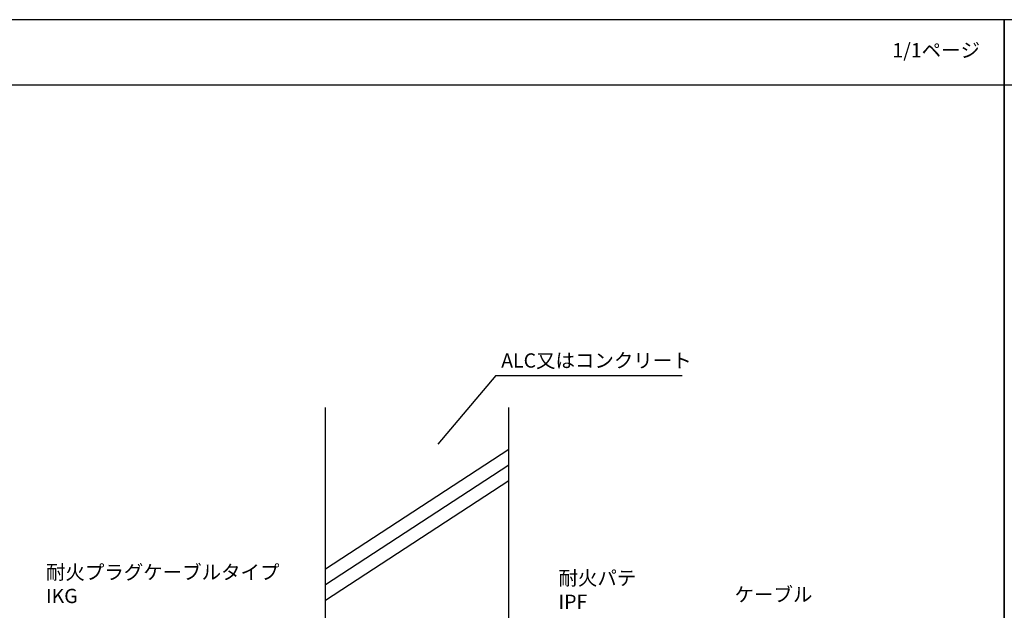
# Model space of a CAD drawing. Extents: x -1136 to 2748, y -4697 to -572.
# Drawn here: x 301 to 784, y -2299 to -2009 of the extents above; entities that cross this region are included whole.
import ezdxf

# ---------------------------------------------------------------- set-up
doc = ezdxf.new("R2010")
doc.units = 0
doc.header["$LTSCALE"] = 2
doc.header["$MEASUREMENT"] = 0
doc.layers.get('0').update_dxf_attribs({"linetype": 'CONTINUOUS'})
doc.layers.add('実線2（０．３）', color=4, linetype='CONTINUOUS')
doc.styles.add('ゴシック\u30002', font='txt', dxfattribs={"height": 7})

msp = doc.modelspace()

# ---------------------------------------------------------------- linework, layer by layer
at = {"color": 254, "linetype": 'Continuous'}
for p, q in [((784.39702, -2008.93907), (-175.60298, -2008.93907)), ((784.39702, -2680.93907), (784.39702, -2008.93907)), ((784.39702, -2008.93907), (784.39702, -2680.93907)), ((1744.39702, -2008.93907), (784.39702, -2008.93907)), ((-175.60298, -2040.93907), (784.39702, -2040.93907)), ((784.39702, -2040.93907), (1744.39702, -2040.93907)), ((451.22269, -2278.47076), (541.22269, -2219.73877)), ((451.22269, -2286.11295), (541.22269, -2227.38096)), ((451.22269, -2293.75515), (541.22269, -2235.02316))]:
    msp.add_line(p, q, dxfattribs=at)
at = {"color": 254}
for p, q in [((534.8154, -2183.58888), (506.35534, -2217.29156)), ((534.8154, -2183.58888), (626.29915, -2183.58888)), ((541.22269, -2324.21445), (541.22269, -2199.1697))]:
    msp.add_line(p, q, dxfattribs=at)
at = {"layer": '実線2（０．３）', "color": 254}
msp.add_line((451.22269, -2322.14669), (451.22269, -2199.1697), dxfattribs=at)

# ---------------------------------------------------------------- texts
at = {"color": 254, "char_height": 7, "attachment_point": 1, "style": 'ゴシック\u30002'}
for s, insert, width in [('1/1ページ', (729.48514, -2020.41553), 49.6009415), ('ALC又はコンクリート', (537.49394, -2172.67968), 117.3180214), ('耐火パテ\\PIPF', (565.59559, -2279.41446), 71.6813702), ('ケーブル', (652.01087, -2287.49136), 44.145331)]:
    msp.add_mtext(s, dxfattribs=dict(at, insert=insert, width=width))
at = {"layer": '実線2（０．３）', "color": 254, "ltscale": 2, "insert": (314.04879, -2276.56766), "char_height": 7, "width": 131.3077619, "attachment_point": 1, "style": 'ゴシック\u30002'}
msp.add_mtext('耐火プラグケーブルタイプ\\PIKG', dxfattribs=at)

doc.saveas('drawing.dxf')
